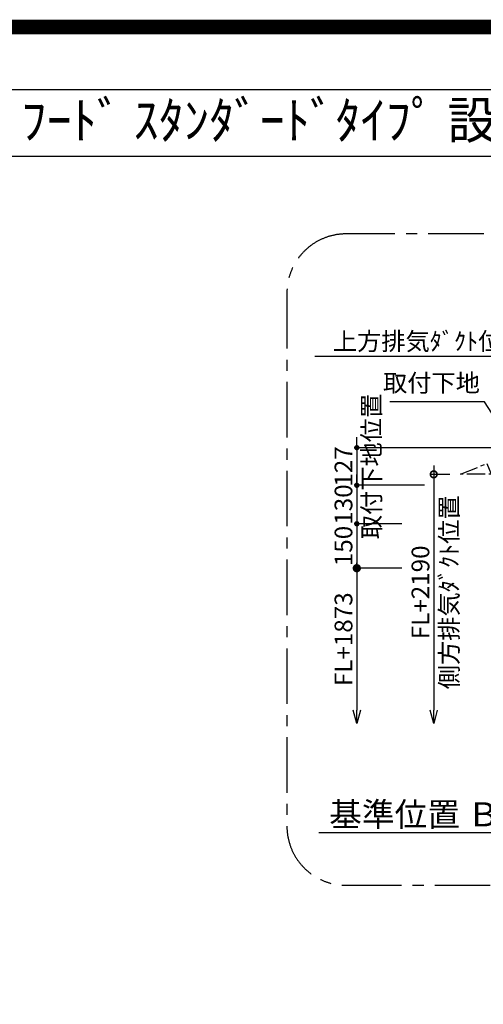
# Model space of a CAD drawing. Extents: x 27948 to 54421, y -22065 to -13195.
# Drawn here: x 47814 to 49381, y -16520 to -13195 of the extents above; entities that cross this region are included whole.
import ezdxf
from ezdxf.enums import TextEntityAlignment as Align

# ---------------------------------------------------------------- set-up
doc = ezdxf.new("R2010")
doc.units = 0
doc.header["$LTSCALE"] = 50
doc.header["$MEASUREMENT"] = 0
doc.linetypes.add('CENTER', pattern=[2, 1.25, -0.25, 0.25, -0.25])
doc.layers.get('0').update_dxf_attribs({"linetype": 'CONTINUOUS'})
doc.layers.get('DEFPOINTS').update_dxf_attribs({"color": 146, "linetype": 'CONTINUOUS'})
for name, color, linetype in [('150-機器', 8, 'CONTINUOUS'), ('160-文字', 254, 'CONTINUOUS'), ('166-寸法B', 11, 'CONTINUOUS'), ('180-補助', 161, 'CONTINUOUS'), ('190-図面外枠', 5, 'CONTINUOUS')]:
    doc.layers.add(name, color=color, linetype=linetype)
doc.styles.add('KH001', font='txt')
doc.dimstyles.new('KH1xx030', dxfattribs={"dimscale": 30, "dimtxt": 2, "dimasz": 0.6, "dimexe": 0.3, "dimexo": 1.2, "dimgap": 0.5, "dimtad": 3, "dimdec": 1, "dimdsep": 46, "dimlunit": 6, "dimtxsty": 'KH001', "dimblk": 'DOT', "dimcen": 1, "dimdle": 1, "dimclrd": 256, "dimclre": 256, "dimclrt": 256, "dimadec": 0, "dimazin": 0, "dimtfac": 1, "dimtdec": 1, "dimtix": 1, "dimtmove": 2, "dimatfit": 3, "dimldrblk": 'CLOSEDBLANK', "dimfxl": 1, "dimtolj": 1, "dimtzin": 0, "dimlwd": -1, "dimlwe": -1, "dimarcsym": 0})

# ---------------------------------------------------------------- blocks, each defined once
blk = doc.blocks.new('A$C5D946DDC')
at = {"layer": '190-図面外枠'}
blk.add_line((271, 14349.3), (20519, 14349.3), dxfattribs=at)
at = {"layer": 'DEFPOINTS'}
blk.add_lwpolyline([(0, 0), (20790, 0), (20790, 14700), (0, 14700)], close=True, dxfattribs=at)
blk = doc.blocks.new('_Dot')
at = {"color": 0, "linetype": 'ByBlock', "lineweight": -2}
blk.add_line((-0.5, 0), (-1, 0), dxfattribs=at)
at = {"color": 0, "linetype": 'ByBlock', "const_width": 0.5}
blk.add_lwpolyline([(-0.25, 0, 1), (0.25, 0, 1)], format="xyb", close=True, dxfattribs=at)
blk = doc.blocks.new('*D236')
at = {"layer": '166-寸法B', "transparency": 16777216}
for p, q in [((48953.2, -14622.4), (48953.2, -14604.4)), ((49492.2, -14640.4), (48944.2, -14640.4)), ((48953.2, -14640.4), (48953.2, -14767.4)), ((49182.2, -14767.4), (48944.2, -14767.4)), ((48953.2, -14785.4), (48953.2, -14803.4))]:
    blk.add_line(p, q, dxfattribs=at)
at = {"layer": 'DEFPOINTS', "color": 0, "transparency": 16777216}
for p in [(49528.2, -14640.4), (48953.2, -14767.4), (49218.2, -14767.4)]:
    blk.add_point(p, dxfattribs=at)
at = {"layer": '166-寸法B', "transparency": 16777216, "xscale": 18, "yscale": 18, "zscale": 18}
for p, rotation in [((48953.2, -14640.4), 270), ((48953.2, -14767.4), 90)]:
    blk.add_blockref('_Dot', p, dxfattribs=dict(at, rotation=rotation))
at = {"layer": '166-寸法B', "transparency": 16777216, "char_height": 60, "attachment_point": 5, "rotation": 90, "style": 'KH001'}
for s, insert in [('\\A1;取付下地位置', (49002.6, -14703.9)), ('\\A1;127', (48908.2, -14703.9))]:
    blk.add_mtext(s, dxfattribs=dict(at, insert=insert))
blk = doc.blocks.new('_ClosedBlank')
at = {"color": 0, "linetype": 'ByBlock', "lineweight": -2}
for p, q in [((-1, 0.167), (0, 0)), ((-1, 0.167), (-1, -0.167)), ((0, 0), (-1, -0.167))]:
    blk.add_line(p, q, dxfattribs=at)
blk = doc.blocks.new('*D238')
at = {"layer": '166-寸法B', "transparency": 16777216}
for p, q in [((49558.2, -14584.4), (49558.2, -14323.8)), ((49588.2, -14332.8), (48811.2, -14332.8))]:
    blk.add_line(p, q, dxfattribs=at)
at = {"layer": 'DEFPOINTS', "color": 0, "transparency": 16777216}
for p in [(48841.2, -14332.8), (48841.2, -14498.6), (49558.2, -14620.4)]:
    blk.add_point(p, dxfattribs=at)
at = {"layer": '166-寸法B', "transparency": 16777216, "insert": (49199.7, -14281.1), "char_height": 60, "attachment_point": 5, "style": 'KH001'}
blk.add_mtext('\\A1;上方排気ﾀﾞｸﾄ位置', dxfattribs=at)
blk = doc.blocks.new('_None')
blk = doc.blocks.new('*D242')
at = {"layer": '166-寸法B', "transparency": 16777216}
for p, q in [((49558.2, -15911.1), (49558.2, -15938.1)), ((49453.2, -15941.1), (48824.5, -15941.1))]:
    blk.add_line(p, q, dxfattribs=at)
blk.add_solid([(49453.2, -15923.6), (49453.2, -15958.6), (49558.2, -15941.1)], dxfattribs=at)
at = {"layer": 'DEFPOINTS', "color": 0, "transparency": 16777216}
for p in [(48833.5, -15941.1), (49558.2, -15941.1), (48833.5, -16070.5)]:
    blk.add_point(p, dxfattribs=at)
at = {"layer": '166-寸法B', "transparency": 16777216, "insert": (49148.6, -15878.7), "char_height": 81, "attachment_point": 5, "style": 'KH001'}
blk.add_mtext('\\A1;基準位置 Ｂ', dxfattribs=at)
blk = doc.blocks.new('_DotSmall')
at = {"color": 0, "linetype": 'ByBlock', "const_width": 0.5}
blk.add_lwpolyline([(-0.0625, 0, 1), (0.0625, 0, 1)], format="xyb", close=True, dxfattribs=at)
blk = doc.blocks.new('_Open30')
at = {"color": 0, "linetype": 'ByBlock', "lineweight": -2}
for p, q in [((-1, 0.268), (0, 0)), ((0, 0), (-1, -0.268)), ((0, 0), (-1, 0))]:
    blk.add_line(p, q, dxfattribs=at)
blk = doc.blocks.new('*D243')
at = {"layer": '166-寸法B', "transparency": 16777216}
for p, q in [((49267.3, -14730.4), (49204.3, -14730.4)), ((49213.3, -14700.4), (49213.3, -15527.4))]:
    blk.add_line(p, q, dxfattribs=at)
at = {"layer": 'DEFPOINTS', "color": 0, "transparency": 16777216}
for p in [(49303.3, -14730.4), (49213.3, -15572.4), (49289.4, -15572.4)]:
    blk.add_point(p, dxfattribs=at)
at = {"layer": '166-寸法B', "transparency": 16777216, "xscale": 45, "yscale": 45, "zscale": 45}
for name, p, rotation in [('_DotSmall', (49213.3, -14730.4), 90), ('_Open30', (49213.3, -15572.4), 270)]:
    blk.add_blockref(name, p, dxfattribs=dict(at, rotation=rotation))
at = {"layer": '166-寸法B', "transparency": 16777216, "char_height": 60, "attachment_point": 5, "rotation": 90, "style": 'KH001'}
for s, insert in [('\\A1;側方排気ﾀﾞｸﾄ位置', (49265, -15128.9)), ('\\A1;FL+2190', (49168.3, -15128.9))]:
    blk.add_mtext(s, dxfattribs=dict(at, insert=insert))
blk = doc.blocks.new('*D246')
at = {"layer": '166-寸法B', "transparency": 16777216}
for p, q in [((48953.2, -15017.4), (48953.2, -15527.4)), ((49105, -15047.4), (48944.2, -15047.4))]:
    blk.add_line(p, q, dxfattribs=at)
at = {"layer": 'DEFPOINTS', "color": 0, "transparency": 16777216}
for p in [(49141, -15047.4), (48953.2, -15572.4), (49289.4, -15572.4)]:
    blk.add_point(p, dxfattribs=at)
at = {"layer": '166-寸法B', "transparency": 16777216, "xscale": 45, "yscale": 45, "zscale": 45}
for name, p, rotation in [('_DotSmall', (48953.2, -15047.4), 90), ('_Open30', (48953.2, -15572.4), 270)]:
    blk.add_blockref(name, p, dxfattribs=dict(at, rotation=rotation))
at = {"layer": '166-寸法B', "transparency": 16777216, "insert": (48908.2, -15287.4), "char_height": 60, "attachment_point": 5, "rotation": 90, "style": 'KH001'}
blk.add_mtext('\\A1;FL+1873', dxfattribs=at)
blk = doc.blocks.new('*D247')
at = {"layer": '166-寸法B', "transparency": 16777216}
for p, q in [((48953.2, -14749.4), (48953.2, -14731.4)), ((49053.1, -14767.4), (48944.2, -14767.4)), ((48953.2, -14767.4), (48953.2, -14897.4)), ((49105, -14897.4), (48944.2, -14897.4)), ((48953.2, -14915.4), (48953.2, -14933.4))]:
    blk.add_line(p, q, dxfattribs=at)
at = {"layer": 'DEFPOINTS', "color": 0, "transparency": 16777216}
for p in [(49089.1, -14767.4), (48953.2, -14897.4), (49141, -14897.4)]:
    blk.add_point(p, dxfattribs=at)
at = {"layer": '166-寸法B', "transparency": 16777216, "xscale": 18, "yscale": 18, "zscale": 18}
for p, rotation in [((48953.2, -14767.4), 270), ((48953.2, -14897.4), 90)]:
    blk.add_blockref('_Dot', p, dxfattribs=dict(at, rotation=rotation))
at = {"layer": '166-寸法B', "transparency": 16777216, "insert": (48908.2, -14832.4), "char_height": 60, "attachment_point": 5, "rotation": 90, "style": 'KH001'}
blk.add_mtext('\\A1;130', dxfattribs=at)
blk = doc.blocks.new('*D248')
at = {"layer": '166-寸法B', "transparency": 16777216}
for p, q in [((49105, -14897.4), (48944.2, -14897.4)), ((48953.2, -14915.4), (48953.2, -15029.4)), ((49105, -15047.4), (48944.2, -15047.4))]:
    blk.add_line(p, q, dxfattribs=at)
at = {"layer": 'DEFPOINTS', "color": 0, "transparency": 16777216}
for p in [(49141, -14897.4), (48953.2, -15047.4), (49141, -15047.4)]:
    blk.add_point(p, dxfattribs=at)
at = {"layer": '166-寸法B', "transparency": 16777216, "xscale": 18, "yscale": 18, "zscale": 18}
for p, rotation in [((48953.2, -14897.4), 90), ((48953.2, -15047.4), 270)]:
    blk.add_blockref('_Dot', p, dxfattribs=dict(at, rotation=rotation))
at = {"layer": '166-寸法B', "transparency": 16777216, "insert": (48908.2, -14972.4), "char_height": 60, "attachment_point": 5, "rotation": 90, "style": 'KH001'}
blk.add_mtext('\\A1;150', dxfattribs=at)

msp = doc.modelspace()

# ---------------------------------------------------------------- linework, layer by layer
at = {"layer": '150-機器', "linetype": 'CENTER'}
msp.add_lwpolyline([(49487.22, -14730.37), (49303.32, -14730.37), (49393.22, -14694.01), (49414.45, -14745.18)], dxfattribs=at)
at = {"layer": '180-補助', "linetype": 'CENTER', "ltscale": 3}
msp.add_lwpolyline([(51082.21, -15918.37), (51082.21, -14118.37, 0.4142136), (50882.21, -13918.37), (48916.93, -13918.37, 0.4142136), (48716.93, -14118.37), (48716.93, -15918.37, 0.4142136), (48916.93, -16118.37), (50882.21, -16118.37, 0.4142136)], format="xyb", close=True, dxfattribs=at)
at = {"layer": '190-図面外枠'}
msp.add_lwpolyline([(42084.55, -13656.44), (54233.37, -13656.44)], dxfattribs=at)
at = {"layer": 'DEFPOINTS', "color": 1, "const_width": 50}
msp.add_lwpolyline([(41921.96, -22040), (54395.95, -22040), (54395.95, -13220), (41921.96, -13220)], close=True, dxfattribs=at)

# ---------------------------------------------------------------- block references
at = {"layer": '190-図面外枠', "xscale": 0.599999999976717, "yscale": 0.599999999976717, "zscale": 0.599999999976717}
msp.add_blockref('A$C5D946DDC', (41921.96, -22040), dxfattribs=at)

# ---------------------------------------------------------------- texts
at = {"layer": '160-文字', "style": 'KH001'}
msp.add_text('ｷｯﾁﾝ ﾎﾟﾎﾟﾗｰﾄ 間口3600 R(右ｼﾝｸ) 加熱機器側面壁 ﾐｰﾚ食洗機 ｼﾙﾊﾞｰ塗装ﾚﾝｼﾞﾌｰﾄﾞ ｽﾀﾝﾀﾞｰﾄﾞﾀｲﾌﾟ 設備・下地図', height=125, dxfattribs=at).set_placement((42212.79, -13534.44), align=Align.MIDDLE_LEFT)
at = {"layer": '160-文字', "insert": (49369.33, -14470.51), "char_height": 60, "attachment_point": 9, "style": 'KH001'}
msp.add_mtext('取付下地', dxfattribs=at)

# ---------------------------------------------------------------- dimensions: what is measured, and where the dimension line sits
at = {"layer": '166-寸法B'}
dim = msp.add_linear_dim(base=(48841.23, -14332.83), p1=(49558.22, -14620.37), p2=(48841.23, -14498.57), text='上方排気ﾀﾞｸﾄ位置', dimstyle='KH1xx030', override={"dimblk1": 'None', "dimblk2": 'None', "dimsah": 1, "dimse2": 1}, dxfattribs=at)
dim.commit()
dim.dimension.update_dxf_attribs({"geometry": '*D238', "text_midpoint": (49199.72, -14281.13)})
dim = msp.add_linear_dim(base=(48953.16, -14767.37), p1=(49528.22, -14640.37), p2=(49218.19, -14767.37), angle=90, dimstyle='KH1xx030', override={"dimpost": '\\X取付下地位置'}, dxfattribs=at)
dim.commit()
dim.dimension.update_dxf_attribs({"geometry": '*D236', "text_midpoint": (48953.16, -14703.87)})
for base, p1, text, picture, middle in [((49213.3, -15572.4), (49303.32, -14730.37), 'FL+2190\\X側方排気ﾀﾞｸﾄ位置', '*D243', (49213.3, -15128.89)), ((48953.16, -15572.4), (49141.03, -15047.37), 'FL+1873', '*D246', (48908.16, -15287.39))]:
    dim = msp.add_linear_dim(base=base, p1=p1, p2=(49289.37, -15572.4), angle=90, text=text, dimstyle='KH1xx030', override={"dimasz": 1.5, "dimblk1": 'DotSmall', "dimblk2": 'Open30', "dimsah": 1, "dimse2": 1}, dxfattribs=at)
    dim.commit()
    dim.dimension.update_dxf_attribs({"geometry": picture, "text_midpoint": middle})
for base, p1, p2, picture, middle in [((48953.16, -14897.37), (49089.15, -14767.37), (49141.03, -14897.37), '*D247', (48908.16, -14832.37)), ((48953.16, -15047.37), (49141.03, -14897.37), (49141.03, -15047.37), '*D248', (48908.16, -14972.37))]:
    dim = msp.add_linear_dim(base=base, p1=p1, p2=p2, angle=90, dimstyle='KH1xx030', dxfattribs=at)
    dim.commit()
    dim.dimension.update_dxf_attribs({"geometry": picture, "text_midpoint": middle})
dim = msp.add_linear_dim(base=(48833.5, -15941.14), p1=(49558.22, -15941.14), p2=(48833.5, -16070.55), text='基準位置 Ｂ', dimstyle='KH1xx030', override={"dimtxt": 2.7, "dimasz": 3.5, "dimexe": 0.1, "dimexo": 1, "dimblk2": 'None', "dimsah": 1, "dimdle": 0.3, "dimse2": 1}, dxfattribs=at)
dim.commit()
dim.dimension.update_dxf_attribs({"geometry": '*D242', "text_midpoint": (49148.58, -15878.65), "dimtype": 128})

# ---------------------------------------------------------------- leaders
at = {"layer": '160-文字', "annotation_type": 0, "has_hookline": 1, "hookline_direction": 1, "text_width": 304.02}
msp.add_leader([(49547.19, -14739.77), (49384.93, -14485.51), (49384.33, -14485.51)], dimstyle='KH1xx030', override={"dimgap": 0.5, "dimtad": 1}, dxfattribs=at)

doc.saveas('drawing.dxf')
